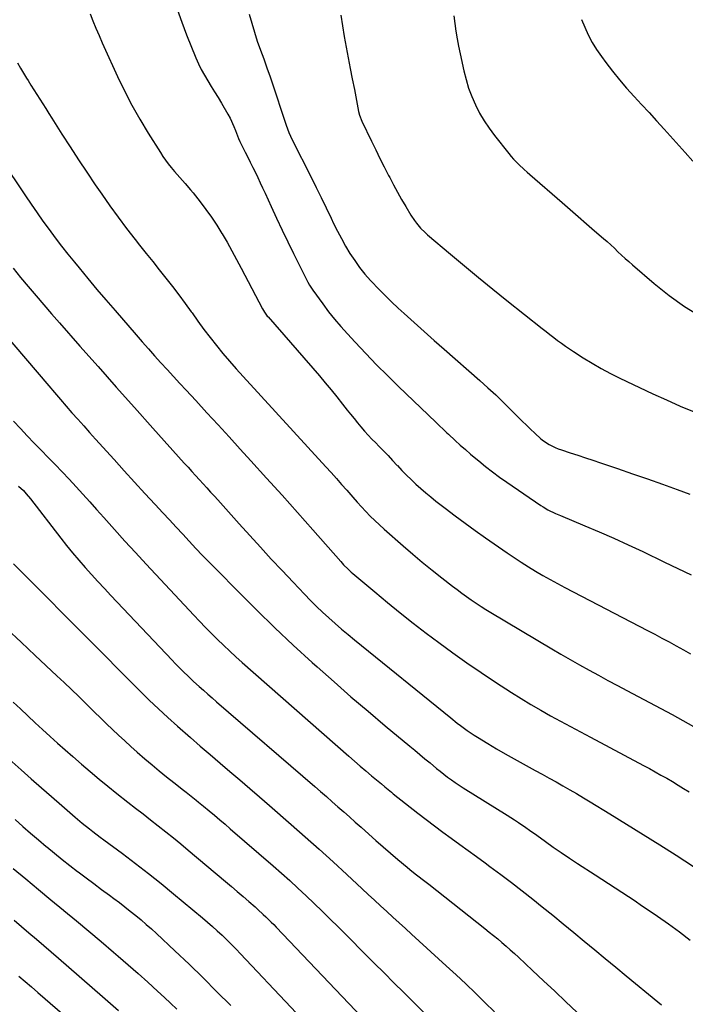
# Model space of a CAD drawing. Units: inches. Extents: x 1883932 to 1889128, y 379148 to 384385.
# Drawn here: x 1887356 to 1887713, y 380085 to 380614 of the extents above; entities that cross this region are included whole.
import ezdxf

# ---------------------------------------------------------------- set-up
doc = ezdxf.new("R2010")
doc.units = ezdxf.units.IN
doc.header["$MEASUREMENT"] = 0
doc.layers.add('7', color=7, linetype='Continuous')
doc.layers.add('8', color=7, linetype='Continuous')

msp = doc.modelspace()

# ---------------------------------------------------------------- linework, layer by layer
at = {"layer": '7', "color": 18}
for points in [[(1887393.72, 380616.91, 1702), (1887395.22, 380613.03, 1702), (1887396.82, 380609.19, 1702), (1887398.58, 380605.24, 1702), (1887400.33, 380601.34, 1702), (1887401.21, 380599.4, 1702), (1887408.54, 380583.28, 1702), (1887412.27, 380575.49, 1702), (1887416.21, 380567.81, 1702), (1887420.45, 380560.29, 1702), (1887424.89, 380552.88, 1702), (1887431.46, 380542.43, 1702), (1887432.81, 380540.36, 1702), (1887435.71, 380536.35, 1702), (1887437.26, 380534.42, 1702), (1887439.04, 380532.29, 1702), (1887440.46, 380530.63, 1702), (1887443.37, 380527.37, 1702), (1887444.82, 380525.75, 1702), (1887447.65, 380522.43, 1702), (1887449.03, 380520.73, 1702), (1887452.75, 380516.05, 1702), (1887455.89, 380511.94, 1702), (1887458.91, 380507.76, 1702), (1887461.76, 380503.45, 1702), (1887464.49, 380499.06, 1702), (1887464.6, 380498.87, 1702), (1887467.27, 380494.31, 1702), (1887469.87, 380489.71, 1702), (1887472.4, 380485.08, 1702), (1887474.88, 380480.41, 1702), (1887486.27, 380458.5, 1702), (1887487.28, 380456.8, 1702), (1887488.45, 380455.21, 1702), (1887488.87, 380454.69, 1702), (1887489.29, 380454.19, 1702), (1887516.8, 380422.63, 1702), (1887520, 380418.89, 1702), (1887523.16, 380415.12, 1702), (1887526.25, 380411.29, 1702), (1887529.3, 380407.43, 1702), (1887531.75, 380404.27, 1702), (1887533.56, 380401.97, 1702), (1887535.4, 380399.7, 1702), (1887537.26, 380397.45, 1702), (1887539.15, 380395.22, 1702), (1887541.08, 380393.02, 1702), (1887543.04, 380390.85, 1702), (1887545.04, 380388.72, 1702), (1887547.06, 380386.61, 1702), (1887548.66, 380384.97, 1702), (1887551.16, 380382.4, 1702), (1887553.65, 380379.8, 1702), (1887556.12, 380377.19, 1702), (1887558.58, 380374.57, 1702), (1887558.69, 380374.45, 1702), (1887561.11, 380371.9, 1702), (1887563.56, 380369.39, 1702), (1887566.08, 380366.93, 1702), (1887568.62, 380364.51, 1702), (1887571.23, 380362.16, 1702), (1887573.88, 380359.85, 1702), (1887576.6, 380357.62, 1702), (1887579.35, 380355.44, 1702), (1887584.37, 380351.57, 1702), (1887589.69, 380347.53, 1702), (1887595.05, 380343.54, 1702), (1887600.46, 380339.63, 1702), (1887605.92, 380335.77, 1702), (1887617.63, 380327.62, 1702), (1887621.37, 380325.07, 1702), (1887625.14, 380322.58, 1702), (1887628.97, 380320.17, 1702), (1887632.83, 380317.82, 1702), (1887636.74, 380315.54, 1702), (1887640.67, 380313.3, 1702), (1887644.64, 380311.14, 1702), (1887648.64, 380309.02, 1702), (1887692.9, 380286.02, 1702), (1887696.78, 380283.98, 1702), (1887700.66, 380281.92, 1702), (1887704.52, 380279.83, 1702), (1887708.38, 380277.73, 1702), (1887712.22, 380275.6, 1702), (1887716.05, 380273.45, 1702)], [(1887479.21, 380616.66, 1698), (1887480.51, 380611.77, 1698), (1887481.92, 380606.92, 1698), (1887483.51, 380602.13, 1698), (1887485.21, 380597.36, 1698), (1887486.97, 380592.62, 1698), (1887488.69, 380587.86, 1698), (1887490.35, 380583.08, 1698), (1887491.98, 380578.29, 1698), (1887497.94, 380560.38, 1698), (1887498.98, 380557.2, 1698), (1887500.37, 380553.21, 1698), (1887502.25, 380549.16, 1698), (1887512.38, 380529.19, 1698), (1887515.13, 380523.71, 1698), (1887517.84, 380518.22, 1698), (1887520.52, 380512.71, 1698), (1887523.16, 380507.18, 1698), (1887524.48, 380504.4, 1698), (1887526.51, 380500.29, 1698), (1887528.63, 380496.23, 1698), (1887530.89, 380492.24, 1698), (1887533.24, 380488.31, 1698), (1887535.76, 380484.49, 1698), (1887538.42, 380480.78, 1698), (1887541.28, 380477.21, 1698), (1887544.28, 380473.76, 1698), (1887544.89, 380473.09, 1698), (1887548.34, 380469.42, 1698), (1887551.87, 380465.82, 1698), (1887555.49, 380462.33, 1698), (1887559.17, 380458.9, 1698), (1887562.37, 380456.01, 1698), (1887567.71, 380451.2, 1698), (1887573.07, 380446.4, 1698), (1887578.46, 380441.63, 1698), (1887583.85, 380436.88, 1698), (1887602.99, 380420.11, 1698), (1887607.28, 380416.26, 1698), (1887611.52, 380412.35, 1698), (1887615.68, 380408.35, 1698), (1887619.78, 380404.29, 1698), (1887623.52, 380400.51, 1698), (1887625.72, 380398.31, 1698), (1887627.93, 380396.12, 1698), (1887630.16, 380393.96, 1698), (1887632.4, 380391.81, 1698), (1887635.64, 380388.83, 1698), (1887637.05, 380387.71, 1698), (1887640.08, 380385.78, 1698), (1887643.32, 380384.19, 1698), (1887645, 380383.52, 1698), (1887646.7, 380382.91, 1698), (1887651.42, 380381.38, 1698), (1887655.51, 380380.05, 1698), (1887659.58, 380378.71, 1698), (1887663.66, 380377.35, 1698), (1887667.73, 380375.98, 1698), (1887676.82, 380372.89, 1698), (1887684.87, 380370.12, 1698), (1887692.9, 380367.33, 1698), (1887700.91, 380364.49, 1698), (1887708.92, 380361.61, 1698), (1887715.69, 380359.15, 1698)], [(1887528.38, 380616.11, 1696), (1887529.19, 380610.38, 1696), (1887530.14, 380604.67, 1696), (1887531.18, 380598.97, 1696), (1887532.28, 380593.28, 1696), (1887533.39, 380587.59, 1696), (1887534.49, 380581.91, 1696), (1887535.6, 380576.22, 1696), (1887537.9, 380564.4, 1696), (1887538.39, 380562.39, 1696), (1887539.61, 380559.18, 1696), (1887544.82, 380548.45, 1696), (1887547.06, 380543.86, 1696), (1887549.34, 380539.28, 1696), (1887551.64, 380534.72, 1696), (1887553.97, 380530.17, 1696), (1887554.59, 380528.98, 1696), (1887556.66, 380525.06, 1696), (1887558.78, 380521.16, 1696), (1887560.96, 380517.3, 1696), (1887563.2, 380513.46, 1696), (1887565.97, 380508.8, 1696), (1887567.86, 380505.92, 1696), (1887568.9, 380504.54, 1696), (1887571.14, 380501.92, 1696), (1887573.58, 380499.49, 1696), (1887574.87, 380498.34, 1696), (1887587.17, 380487.89, 1696), (1887594.68, 380481.58, 1696), (1887602.22, 380475.33, 1696), (1887609.83, 380469.15, 1696), (1887617.47, 380463.02, 1696), (1887636.39, 380448.03, 1696), (1887638.45, 380446.41, 1696), (1887640.52, 380444.8, 1696), (1887642.6, 380443.21, 1696), (1887644.69, 380441.63, 1696), (1887646.81, 380440.08, 1696), (1887648.94, 380438.56, 1696), (1887651.11, 380437.08, 1696), (1887653.29, 380435.64, 1696), (1887658.36, 380432.35, 1696), (1887663.15, 380429.39, 1696), (1887668.02, 380426.55, 1696), (1887672.99, 380423.91, 1696), (1887678.04, 380421.4, 1696), (1887695.73, 380413.04, 1696), (1887703.07, 380409.67, 1696), (1887710.46, 380406.42, 1696), (1887717.93, 380403.34, 1696)], [(1887589.01, 380615.7, 1694), (1887589.55, 380611.62, 1694), (1887590.14, 380607.55, 1694), (1887590.8, 380603.48, 1694), (1887591.55, 380599.44, 1694), (1887592.37, 380595.4, 1694), (1887594.33, 380586.29, 1694), (1887595.52, 380581.58, 1694), (1887596.91, 380576.94, 1694), (1887598.62, 380572.41, 1694), (1887600.54, 380567.94, 1694), (1887602.76, 380563.63, 1694), (1887605.18, 380559.43, 1694), (1887607.89, 380555.42, 1694), (1887610.79, 380551.52, 1694), (1887618.5, 380541.91, 1694), (1887619.78, 380540.38, 1694), (1887621.09, 380538.88, 1694), (1887623.88, 380536.01, 1694), (1887626.79, 380533.27, 1694), (1887628.27, 380531.93, 1694), (1887629.77, 380530.61, 1694), (1887647.04, 380515.61, 1694), (1887651.4, 380511.82, 1694), (1887655.77, 380508.04, 1694), (1887660.13, 380504.25, 1694), (1887664.5, 380500.46, 1694), (1887669.25, 380496.35, 1694), (1887671.23, 380494.61, 1694), (1887673.19, 380492.84, 1694), (1887675.13, 380491.05, 1694), (1887677.05, 380489.24, 1694), (1887678.98, 380487.43, 1694), (1887680.92, 380485.64, 1694), (1887682.89, 380483.88, 1694), (1887684.88, 380482.15, 1694), (1887696.51, 380472.19, 1694), (1887704.53, 380465.8, 1694), (1887712.82, 380459.81, 1694), (1887721.52, 380454.43, 1694)], [(1887657.53, 380613.81, 1692), (1887659.25, 380609.61, 1692), (1887661.15, 380605.5, 1692), (1887663.25, 380601.5, 1692), (1887665.62, 380597.67, 1692), (1887668.17, 380593.93, 1692), (1887670.52, 380590.75, 1692), (1887674.13, 380586.04, 1692), (1887677.85, 380581.42, 1692), (1887681.73, 380576.94, 1692), (1887685.72, 380572.55, 1692), (1887689.78, 380568.21, 1692), (1887693.81, 380563.85, 1692), (1887697.8, 380559.46, 1692), (1887701.78, 380555.04, 1692), (1887713.07, 380542.41, 1692), (1887717.16, 380537.85, 1692)], [(1887354.79, 380590.54, 1704), (1887356.41, 380587.78, 1704), (1887358.05, 380585.04, 1704), (1887359.72, 380582.31, 1704), (1887360.45, 380581.12, 1704), (1887362.02, 380578.59, 1704), (1887363.6, 380576.06, 1704), (1887365.18, 380573.53, 1704), (1887366.77, 380571.01, 1704), (1887368.37, 380568.49, 1704), (1887369.97, 380565.97, 1704), (1887371.56, 380563.45, 1704), (1887373.16, 380560.94, 1704), (1887378.68, 380552.25, 1704), (1887383.07, 380545.41, 1704), (1887387.5, 380538.6, 1704), (1887392, 380531.83, 1704), (1887396.54, 380525.09, 1704), (1887400.01, 380520.01, 1704), (1887404.33, 380513.82, 1704), (1887408.74, 380507.69, 1704), (1887413.29, 380501.66, 1704), (1887417.94, 380495.71, 1704), (1887420.29, 380492.76, 1704), (1887423.83, 380488.33, 1704), (1887427.37, 380483.9, 1704), (1887430.91, 380479.47, 1704), (1887434.46, 380475.05, 1704), (1887437.96, 380470.59, 1704), (1887441.4, 380466.09, 1704), (1887444.76, 380461.52, 1704), (1887448.06, 380456.92, 1704), (1887448.46, 380456.34, 1704), (1887451.65, 380451.9, 1704), (1887454.89, 380447.51, 1704), (1887458.21, 380443.19, 1704), (1887461.6, 380438.9, 1704), (1887465.07, 380434.69, 1704), (1887468.59, 380430.52, 1704), (1887472.19, 380426.41, 1704), (1887475.84, 380422.35, 1704), (1887520.29, 380373.81, 1704), (1887523.13, 380370.69, 1704), (1887525.95, 380367.55, 1704), (1887528.75, 380364.39, 1704), (1887531.52, 380361.22, 1704), (1887532.56, 380360.02, 1704), (1887534.82, 380357.44, 1704), (1887537.1, 380354.88, 1704), (1887539.41, 380352.35, 1704), (1887541.74, 380349.83, 1704), (1887544.12, 380347.37, 1704), (1887546.54, 380344.95, 1704), (1887549.04, 380342.61, 1704), (1887551.59, 380340.31, 1704), (1887561.82, 380331.38, 1704), (1887566.92, 380327, 1704), (1887572.07, 380322.67, 1704), (1887577.29, 380318.43, 1704), (1887582.56, 380314.24, 1704), (1887588.22, 380309.82, 1704), (1887590.72, 380307.91, 1704), (1887593.23, 380306.04, 1704), (1887595.78, 380304.21, 1704), (1887598.35, 380302.41, 1704), (1887600.96, 380300.66, 1704), (1887603.58, 380298.94, 1704), (1887606.24, 380297.28, 1704), (1887608.92, 380295.64, 1704), (1887641.5, 380276.19, 1704), (1887646.48, 380273.26, 1704), (1887651.47, 380270.37, 1704), (1887656.5, 380267.54, 1704), (1887661.56, 380264.75, 1704), (1887666.63, 380262, 1704), (1887671.71, 380259.25, 1704), (1887676.79, 380256.52, 1704), (1887681.88, 380253.79, 1704), (1887706.08, 380240.86, 1704), (1887711.91, 380237.69, 1704), (1887717.69, 380234.46, 1704)], [(1887346.11, 380538.74, 1706), (1887359.02, 380519.26, 1706), (1887362.12, 380514.66, 1706), (1887365.27, 380510.09, 1706), (1887368.48, 380505.57, 1706), (1887371.75, 380501.08, 1706), (1887375.07, 380496.65, 1706), (1887378.45, 380492.24, 1706), (1887381.88, 380487.89, 1706), (1887385.37, 380483.57, 1706), (1887387.84, 380480.56, 1706), (1887392.62, 380474.78, 1706), (1887397.42, 380469.03, 1706), (1887402.28, 380463.32, 1706), (1887407.17, 380457.64, 1706), (1887418.41, 380444.7, 1706), (1887421.71, 380440.92, 1706), (1887425.03, 380437.16, 1706), (1887428.38, 380433.41, 1706), (1887431.73, 380429.68, 1706), (1887435.11, 380425.96, 1706), (1887438.5, 380422.25, 1706), (1887441.89, 380418.56, 1706), (1887445.3, 380414.87, 1706), (1887450.46, 380409.3, 1706), (1887456.45, 380402.83, 1706), (1887462.42, 380396.35, 1706), (1887468.38, 380389.85, 1706), (1887474.33, 380383.34, 1706), (1887480.1, 380377, 1706), (1887488.46, 380367.78, 1706), (1887496.79, 380358.53, 1706), (1887505.07, 380349.24, 1706), (1887513.33, 380339.92, 1706), (1887528.29, 380322.93, 1706), (1887529.81, 380321.27, 1706), (1887532.18, 380318.86, 1706), (1887533.83, 380317.34, 1706), (1887534.69, 380316.6, 1706), (1887546.52, 380306.66, 1706), (1887553.35, 380301.02, 1706), (1887560.22, 380295.45, 1706), (1887567.18, 380289.99, 1706), (1887574.2, 380284.59, 1706), (1887580.94, 380279.48, 1706), (1887588.39, 380273.97, 1706), (1887595.92, 380268.58, 1706), (1887603.57, 380263.37, 1706), (1887611.31, 380258.27, 1706), (1887620, 380252.69, 1706), (1887625.15, 380249.45, 1706), (1887630.34, 380246.29, 1706), (1887635.59, 380243.23, 1706), (1887640.88, 380240.24, 1706), (1887646.22, 380237.32, 1706), (1887651.56, 380234.41, 1706), (1887656.92, 380231.54, 1706), (1887662.29, 380228.68, 1706), (1887690.81, 380213.58, 1706), (1887693.93, 380211.9, 1706), (1887697.04, 380210.2, 1706), (1887700.13, 380208.46, 1706), (1887703.21, 380206.7, 1706), (1887706.26, 380204.91, 1706), (1887709.3, 380203.08, 1706), (1887712.32, 380201.23, 1706), (1887715.32, 380199.35, 1706)], [(1887352.42, 380480.42, 1708), (1887356.5, 380475.46, 1708), (1887360.6, 380470.52, 1708), (1887364.74, 380465.61, 1708), (1887368.9, 380460.72, 1708), (1887373.1, 380455.87, 1708), (1887377.32, 380451.03, 1708), (1887388.28, 380438.59, 1708), (1887398.02, 380427.56, 1708), (1887407.79, 380416.55, 1708), (1887417.58, 380405.58, 1708), (1887427.4, 380394.62, 1708), (1887444.32, 380375.8, 1708), (1887446.33, 380373.57, 1708), (1887448.35, 380371.34, 1708), (1887450.37, 380369.12, 1708), (1887452.4, 380366.9, 1708), (1887454.42, 380364.69, 1708), (1887456.45, 380362.47, 1708), (1887458.47, 380360.25, 1708), (1887460.5, 380358.03, 1708), (1887462.25, 380356.09, 1708), (1887465.15, 380352.9, 1708), (1887468.04, 380349.7, 1708), (1887470.92, 380346.5, 1708), (1887473.81, 380343.29, 1708), (1887479.46, 380336.98, 1708), (1887485.2, 380330.65, 1708), (1887490.97, 380324.34, 1708), (1887496.8, 380318.1, 1708), (1887502.67, 380311.88, 1708), (1887508.83, 380305.41, 1708), (1887512.01, 380302.16, 1708), (1887515.23, 380298.95, 1708), (1887518.52, 380295.82, 1708), (1887521.87, 380292.74, 1708), (1887525.27, 380289.72, 1708), (1887528.7, 380286.74, 1708), (1887532.18, 380283.81, 1708), (1887535.69, 380280.92, 1708), (1887587.32, 380239.06, 1708), (1887590.79, 380236.31, 1708), (1887592.55, 380234.97, 1708), (1887596.13, 380232.36, 1708), (1887599.81, 380229.9, 1708), (1887601.69, 380228.72, 1708), (1887607.22, 380225.35, 1708), (1887611.9, 380222.55, 1708), (1887616.61, 380219.79, 1708), (1887621.35, 380217.1, 1708), (1887626.12, 380214.45, 1708), (1887632.71, 380210.86, 1708), (1887636.42, 380208.82, 1708), (1887640.12, 380206.78, 1708), (1887643.82, 380204.72, 1708), (1887647.52, 380202.66, 1708), (1887651.19, 380200.57, 1708), (1887654.86, 380198.45, 1708), (1887658.5, 380196.29, 1708), (1887662.12, 380194.1, 1708), (1887672.77, 380187.59, 1708), (1887681.69, 380182.11, 1708), (1887690.59, 380176.58, 1708), (1887699.45, 380171, 1708), (1887708.28, 380165.37, 1708), (1887717.68, 380159.35, 1708)], [(1887352.72, 380398.29, 1712), (1887356.38, 380394.34, 1712), (1887360.07, 380390.43, 1712), (1887363.81, 380386.56, 1712), (1887367.57, 380382.72, 1712), (1887371.34, 380378.89, 1712), (1887375.09, 380375.03, 1712), (1887378.79, 380371.13, 1712), (1887382.48, 380367.21, 1712), (1887382.57, 380367.11, 1712), (1887386.27, 380363.11, 1712), (1887389.95, 380359.09, 1712), (1887393.6, 380355.05, 1712), (1887397.23, 380350.99, 1712), (1887401.19, 380346.53, 1712), (1887406.81, 380340.24, 1712), (1887412.46, 380333.98, 1712), (1887418.16, 380327.77, 1712), (1887423.89, 380321.58, 1712), (1887449.35, 380294.27, 1712), (1887452.49, 380290.95, 1712), (1887455.65, 380287.66, 1712), (1887458.86, 380284.42, 1712), (1887462.09, 380281.2, 1712), (1887465.37, 380278.04, 1712), (1887468.69, 380274.91, 1712), (1887472.06, 380271.83, 1712), (1887475.46, 380268.79, 1712), (1887532.64, 380218.57, 1712), (1887535.67, 380215.92, 1712), (1887538.71, 380213.29, 1712), (1887541.78, 380210.68, 1712), (1887544.85, 380208.08, 1712), (1887549.22, 380204.42, 1712), (1887550.12, 380203.66, 1712), (1887551.92, 380202.15, 1712), (1887554.63, 380199.9, 1712), (1887555.54, 380199.17, 1712), (1887556.46, 380198.44, 1712), (1887569.73, 380187.95, 1712), (1887574.14, 380184.51, 1712), (1887578.59, 380181.11, 1712), (1887583.08, 380177.78, 1712), (1887587.61, 380174.5, 1712), (1887592.16, 380171.23, 1712), (1887596.69, 380167.96, 1712), (1887601.22, 380164.67, 1712), (1887605.73, 380161.36, 1712), (1887608.37, 380159.42, 1712), (1887614.16, 380155.11, 1712), (1887619.92, 380150.74, 1712), (1887625.63, 380146.3, 1712), (1887631.3, 380141.82, 1712), (1887636.37, 380137.76, 1712), (1887642.05, 380133.18, 1712), (1887647.72, 380128.58, 1712), (1887653.36, 380123.94, 1712), (1887658.98, 380119.27, 1712), (1887664.59, 380114.6, 1712), (1887670.21, 380109.94, 1712), (1887675.85, 380105.29, 1712), (1887681.49, 380100.65, 1712), (1887698.41, 380086.79, 1712), (1887700.47, 380085.08, 1712)], [(1887355.34, 380363.43, 1714), (1887357.94, 380361.06, 1714), (1887359.54, 380359.34, 1714), (1887361.78, 380356.63, 1714), (1887378, 380335.59, 1714), (1887381.17, 380331.57, 1714), (1887384.39, 380327.6, 1714), (1887387.69, 380323.7, 1714), (1887391.06, 380319.84, 1714), (1887394.48, 380316.04, 1714), (1887397.93, 380312.26, 1714), (1887401.41, 380308.51, 1714), (1887404.91, 380304.78, 1714), (1887437.86, 380270.04, 1714), (1887439.46, 380268.37, 1714), (1887441.06, 380266.71, 1714), (1887444.31, 380263.43, 1714), (1887445.96, 380261.82, 1714), (1887449.32, 380258.66, 1714), (1887452.25, 380256.02, 1714), (1887454.59, 380253.95, 1714), (1887456.94, 380251.88, 1714), (1887459.3, 380249.83, 1714), (1887461.66, 380247.78, 1714), (1887514.32, 380202.31, 1714), (1887517.45, 380199.6, 1714), (1887520.58, 380196.88, 1714), (1887523.69, 380194.15, 1714), (1887526.8, 380191.42, 1714), (1887529.91, 380188.68, 1714), (1887533, 380185.93, 1714), (1887536.09, 380183.17, 1714), (1887539.18, 380180.41, 1714), (1887543.32, 380176.69, 1714), (1887547.16, 380173.27, 1714), (1887551.04, 380169.88, 1714), (1887554.95, 380166.53, 1714), (1887558.89, 380163.21, 1714), (1887563.97, 380158.98, 1714), (1887565.39, 380157.8, 1714), (1887568.26, 380155.5, 1714), (1887569.71, 380154.36, 1714), (1887572.61, 380152.1, 1714), (1887574.06, 380150.96, 1714), (1887575.51, 380149.82, 1714), (1887605.65, 380126.04, 1714), (1887607.96, 380124.21, 1714), (1887610.26, 380122.35, 1714), (1887612.53, 380120.48, 1714), (1887614.8, 380118.59, 1714), (1887617.04, 380116.67, 1714), (1887619.26, 380114.73, 1714), (1887621.45, 380112.75, 1714), (1887623.62, 380110.76, 1714), (1887631.23, 380103.65, 1714), (1887637.19, 380098.07, 1714), (1887643.12, 380092.47, 1714), (1887649.03, 380086.85, 1714), (1887654.93, 380081.21, 1714)], [(1887352.74, 380321.74, 1716), (1887356.93, 380317.42, 1716), (1887361.16, 380313.13, 1716), (1887389.06, 380285.26, 1716), (1887392.72, 380281.6, 1716), (1887396.36, 380277.94, 1716), (1887399.99, 380274.26, 1716), (1887403.62, 380270.57, 1716), (1887407.24, 380266.89, 1716), (1887410.88, 380263.21, 1716), (1887414.52, 380259.55, 1716), (1887418.18, 380255.89, 1716), (1887420.59, 380253.49, 1716), (1887425.5, 380248.68, 1716), (1887430.47, 380243.94, 1716), (1887435.54, 380239.3, 1716), (1887440.66, 380234.72, 1716), (1887447.64, 380228.59, 1716), (1887452.91, 380224, 1716), (1887458.19, 380219.42, 1716), (1887463.5, 380214.87, 1716), (1887468.82, 380210.33, 1716), (1887474.15, 380205.81, 1716), (1887479.46, 380201.26, 1716), (1887484.76, 380196.7, 1716), (1887490.04, 380192.12, 1716), (1887501.68, 380181.97, 1716), (1887509.24, 380175.32, 1716), (1887516.76, 380168.62, 1716), (1887524.21, 380161.85, 1716), (1887531.62, 380155.03, 1716), (1887539.77, 380147.46, 1716), (1887543.08, 380144.39, 1716), (1887546.38, 380141.33, 1716), (1887549.68, 380138.26, 1716), (1887552.99, 380135.19, 1716), (1887556.3, 380132.13, 1716), (1887559.62, 380129.08, 1716), (1887562.95, 380126.03, 1716), (1887566.28, 380123, 1716), (1887584.91, 380106.13, 1716), (1887590.18, 380101.3, 1716), (1887595.41, 380096.41, 1716), (1887600.56, 380091.45, 1716), (1887605.67, 380086.44, 1716), (1887610.75, 380081.4, 1716)], [(1887349.16, 380286.85, 1718), (1887356.7, 380279.74, 1718), (1887364.26, 380272.66, 1718), (1887375.94, 380261.74, 1718), (1887379.89, 380258.02, 1718), (1887383.82, 380254.28, 1718), (1887387.73, 380250.51, 1718), (1887391.61, 380246.72, 1718), (1887392.95, 380245.41, 1718), (1887396.15, 380242.26, 1718), (1887399.36, 380239.12, 1718), (1887402.58, 380235.99, 1718), (1887405.8, 380232.86, 1718), (1887409.05, 380229.77, 1718), (1887412.34, 380226.71, 1718), (1887415.68, 380223.71, 1718), (1887419.05, 380220.75, 1718), (1887423.18, 380217.19, 1718), (1887427.01, 380213.93, 1718), (1887430.87, 380210.72, 1718), (1887434.77, 380207.55, 1718), (1887438.7, 380204.42, 1718), (1887443.89, 380200.34, 1718), (1887445.25, 380199.28, 1718), (1887447.95, 380197.15, 1718), (1887450.65, 380195.01, 1718), (1887452, 380193.93, 1718), (1887454.66, 380191.75, 1718), (1887457.7, 380189.21, 1718), (1887460.54, 380186.83, 1718), (1887463.37, 380184.44, 1718), (1887466.19, 380182.03, 1718), (1887468.99, 380179.61, 1718), (1887491.98, 380159.7, 1718), (1887496.47, 380155.75, 1718), (1887500.93, 380151.77, 1718), (1887505.34, 380147.72, 1718), (1887509.71, 380143.64, 1718), (1887514.04, 380139.51, 1718), (1887518.34, 380135.35, 1718), (1887522.61, 380131.17, 1718), (1887526.86, 380126.95, 1718), (1887546.3, 380107.52, 1718), (1887551.56, 380102.26, 1718), (1887556.83, 380097.01, 1718), (1887562.1, 380091.77, 1718), (1887567.38, 380086.54, 1718), (1887572.64, 380081.27, 1718)], [(1887345.49, 380221.2, 1722), (1887356.72, 380211.25, 1722), (1887362.15, 380206.45, 1722), (1887367.6, 380201.66, 1722), (1887373.06, 380196.89, 1722), (1887378.52, 380192.13, 1722), (1887385.77, 380185.84, 1722), (1887389.52, 380182.68, 1722), (1887393.36, 380179.64, 1722), (1887395.3, 380178.15, 1722), (1887399.22, 380175.19, 1722), (1887401.18, 380173.72, 1722), (1887411.23, 380166.27, 1722), (1887418.17, 380161.02, 1722), (1887425.06, 380155.7, 1722), (1887431.85, 380150.26, 1722), (1887438.59, 380144.74, 1722), (1887454.08, 380131.83, 1722), (1887456.77, 380129.55, 1722), (1887459.41, 380127.23, 1722), (1887462.01, 380124.85, 1722), (1887464.58, 380122.44, 1722), (1887467.11, 380119.98, 1722), (1887469.61, 380117.5, 1722), (1887472.07, 380114.98, 1722), (1887474.51, 380112.44, 1722), (1887528.59, 380055.24, 1722)], [(1887353.55, 380184.5, 1724), (1887357.69, 380180.88, 1724), (1887361.84, 380177.28, 1724), (1887366.02, 380173.7, 1724), (1887370.21, 380170.15, 1724), (1887370.54, 380169.88, 1724), (1887374.61, 380166.5, 1724), (1887378.71, 380163.18, 1724), (1887382.87, 380159.91, 1724), (1887387.06, 380156.7, 1724), (1887387.43, 380156.42, 1724), (1887391.59, 380153.29, 1724), (1887395.75, 380150.18, 1724), (1887399.93, 380147.08, 1724), (1887404.11, 380144, 1724), (1887406.51, 380142.24, 1724), (1887409.49, 380140.02, 1724), (1887412.44, 380137.76, 1724), (1887415.35, 380135.46, 1724), (1887418.25, 380133.13, 1724), (1887421.09, 380130.75, 1724), (1887423.91, 380128.34, 1724), (1887426.68, 380125.86, 1724), (1887429.42, 380123.36, 1724), (1887439.31, 380114.11, 1724), (1887446.92, 380106.89, 1724), (1887454.45, 380099.6, 1724), (1887461.86, 380092.2, 1724), (1887469.21, 380084.71, 1724)], [(1887352.51, 380158.3, 1726), (1887359.25, 380152.67, 1726), (1887366.01, 380147.06, 1726), (1887372.78, 380141.48, 1726), (1887379.57, 380135.9, 1726), (1887379.69, 380135.81, 1726), (1887386.41, 380130.27, 1726), (1887393.1, 380124.7, 1726), (1887399.75, 380119.09, 1726), (1887406.38, 380113.44, 1726), (1887408.86, 380111.3, 1726), (1887414.2, 380106.67, 1726), (1887419.5, 380101.99, 1726), (1887424.75, 380097.26, 1726), (1887429.96, 380092.49, 1726), (1887433.65, 380089.08, 1726), (1887436.96, 380085.96, 1726), (1887440.25, 380082.81, 1726)], [(1887352.95, 380130.51, 1728), (1887356.96, 380127.14, 1728), (1887360.97, 380123.77, 1728), (1887364.97, 380120.39, 1728), (1887368.95, 380116.99, 1728), (1887372.92, 380113.58, 1728), (1887376.87, 380110.14, 1728), (1887400.37, 380089.6, 1728), (1887404.67, 380085.83, 1728), (1887408.98, 380082.07, 1728)]]:
    msp.add_polyline3d(points, dxfattribs=at)
at = {"layer": '8', "color": 18}
for points in [[(1887440.42, 380619.37, 1700), (1887442.91, 380612.44, 1700), (1887445.57, 380605.55, 1700), (1887450.54, 380593.28, 1700), (1887451.94, 380590.08, 1700), (1887453.45, 380586.93, 1700), (1887455.13, 380583.87, 1700), (1887456.91, 380580.87, 1700), (1887458.77, 380577.9, 1700), (1887460.6, 380574.92, 1700), (1887462.41, 380571.92, 1700), (1887464.21, 380568.91, 1700), (1887467.72, 380562.96, 1700), (1887468.9, 380560.83, 1700), (1887470.97, 380556.44, 1700), (1887471.87, 380554.18, 1700), (1887473.43, 380549.95, 1700), (1887474.09, 380548.28, 1700), (1887474.4, 380547.63, 1700), (1887476.98, 380542.63, 1700), (1887478.37, 380539.91, 1700), (1887479.75, 380537.19, 1700), (1887481.11, 380534.45, 1700), (1887482.45, 380531.7, 1700), (1887483.78, 380528.95, 1700), (1887485.09, 380526.19, 1700), (1887486.37, 380523.42, 1700), (1887487.64, 380520.64, 1700), (1887490.88, 380513.49, 1700), (1887493.8, 380507.14, 1700), (1887496.77, 380500.83, 1700), (1887499.81, 380494.55, 1700), (1887502.91, 380488.29, 1700), (1887510.63, 380472.94, 1700), (1887511.55, 380471.23, 1700), (1887512.55, 380469.59, 1700), (1887512.91, 380469.05, 1700), (1887513.29, 380468.53, 1700), (1887518.65, 380461.18, 1700), (1887521.78, 380457.04, 1700), (1887525.01, 380452.98, 1700), (1887528.38, 380449.03, 1700), (1887531.84, 380445.16, 1700), (1887536.07, 380440.6, 1700), (1887541.76, 380434.57, 1700), (1887547.53, 380428.59, 1700), (1887553.4, 380422.72, 1700), (1887559.33, 380416.92, 1700), (1887579.31, 380397.73, 1700), (1887581, 380396.1, 1700), (1887583.54, 380393.67, 1700), (1887585.25, 380392.06, 1700), (1887586.11, 380391.26, 1700), (1887589.74, 380387.9, 1700), (1887592.44, 380385.45, 1700), (1887595.17, 380383.03, 1700), (1887597.93, 380380.65, 1700), (1887600.72, 380378.31, 1700), (1887602.36, 380376.95, 1700), (1887606.04, 380374, 1700), (1887609.76, 380371.12, 1700), (1887613.56, 380368.34, 1700), (1887617.41, 380365.62, 1700), (1887635.72, 380353.08, 1700), (1887636.96, 380352.27, 1700), (1887639.51, 380350.78, 1700), (1887643.5, 380348.82, 1700), (1887646.21, 380347.64, 1700), (1887659.21, 380342.22, 1700), (1887667.06, 380338.88, 1700), (1887674.86, 380335.46, 1700), (1887682.61, 380331.92, 1700), (1887690.33, 380328.3, 1700), (1887702.12, 380322.66, 1700), (1887709.26, 380319.24, 1700), (1887716.4, 380315.82, 1700)], [(1887334.97, 380460.05, 1710), (1887371.59, 380417.22, 1710), (1887374.69, 380413.61, 1710), (1887377.79, 380410.01, 1710), (1887380.91, 380406.43, 1710), (1887384.04, 380402.85, 1710), (1887387.19, 380399.29, 1710), (1887390.35, 380395.74, 1710), (1887393.52, 380392.2, 1710), (1887396.7, 380388.67, 1710), (1887406.62, 380377.71, 1710), (1887412.13, 380371.64, 1710), (1887417.66, 380365.58, 1710), (1887423.21, 380359.54, 1710), (1887428.77, 380353.52, 1710), (1887432.83, 380349.12, 1710), (1887436.37, 380345.3, 1710), (1887439.91, 380341.49, 1710), (1887443.46, 380337.67, 1710), (1887447.01, 380333.86, 1710), (1887450.58, 380330.07, 1710), (1887454.17, 380326.29, 1710), (1887457.78, 380322.55, 1710), (1887461.42, 380318.82, 1710), (1887473.33, 380306.71, 1710), (1887483.03, 380297.04, 1710), (1887492.84, 380287.48, 1710), (1887502.83, 380278.11, 1710), (1887512.93, 380268.87, 1710), (1887515.65, 380266.42, 1710), (1887524.68, 380258.41, 1710), (1887533.77, 380250.47, 1710), (1887542.95, 380242.65, 1710), (1887552.2, 380234.9, 1710), (1887565.34, 380224.01, 1710), (1887568.06, 380221.75, 1710), (1887570.78, 380219.49, 1710), (1887573.49, 380217.22, 1710), (1887576.19, 380214.94, 1710), (1887579.67, 380212.03, 1710), (1887581.64, 380210.43, 1710), (1887583.63, 380208.88, 1710), (1887585.65, 380207.35, 1710), (1887587.69, 380205.86, 1710), (1887589.77, 380204.41, 1710), (1887591.87, 380203.01, 1710), (1887594, 380201.65, 1710), (1887617.52, 380186.97, 1710), (1887621.6, 380184.36, 1710), (1887623.61, 380183.03, 1710), (1887627.61, 380180.3, 1710), (1887629.59, 380178.92, 1710), (1887633.54, 380176.12, 1710), (1887638.1, 380172.84, 1710), (1887642.37, 380169.83, 1710), (1887646.67, 380166.85, 1710), (1887651, 380163.92, 1710), (1887655.36, 380161.04, 1710), (1887664.83, 380154.88, 1710), (1887668.4, 380152.55, 1710), (1887671.97, 380150.23, 1710), (1887675.55, 380147.91, 1710), (1887679.13, 380145.6, 1710), (1887682.7, 380143.27, 1710), (1887686.25, 380140.91, 1710), (1887689.78, 380138.53, 1710), (1887693.3, 380136.12, 1710), (1887698.22, 380132.72, 1710), (1887704.15, 380128.54, 1710), (1887710.01, 380124.28, 1710), (1887715.8, 380119.91, 1710)], [(1887352.49, 380247.61, 1720), (1887356.43, 380243.9, 1720), (1887360.37, 380240.2, 1720), (1887364.33, 380236.51, 1720), (1887368.3, 380232.83, 1720), (1887372.29, 380229.18, 1720), (1887376.3, 380225.55, 1720), (1887380.35, 380221.96, 1720), (1887384.42, 380218.39, 1720), (1887389.16, 380214.28, 1720), (1887393.85, 380210.27, 1720), (1887398.58, 380206.3, 1720), (1887403.36, 380202.41, 1720), (1887408.18, 380198.55, 1720), (1887414.03, 380193.95, 1720), (1887418.11, 380190.75, 1720), (1887422.18, 380187.55, 1720), (1887426.27, 380184.36, 1720), (1887430.35, 380181.17, 1720), (1887434.42, 380177.97, 1720), (1887438.47, 380174.73, 1720), (1887442.48, 380171.45, 1720), (1887446.46, 380168.14, 1720), (1887466.41, 380151.34, 1720), (1887469.58, 380148.66, 1720), (1887472.74, 380145.97, 1720), (1887475.88, 380143.26, 1720), (1887479.01, 380140.54, 1720), (1887482.29, 380137.67, 1720), (1887483.76, 380136.36, 1720), (1887486.67, 380133.7, 1720), (1887488.1, 380132.34, 1720), (1887490.91, 380129.58, 1720), (1887492.29, 380128.17, 1720), (1887493.66, 380126.76, 1720), (1887550.42, 380067.23, 1720)], [(1887355.43, 380100.6, 1730), (1887358.83, 380097.66, 1730), (1887362.24, 380094.72, 1730), (1887365.64, 380091.78, 1730), (1887410.61, 380052.91, 1730)]]:
    msp.add_polyline3d(points, dxfattribs=at)

doc.saveas('drawing.dxf')
